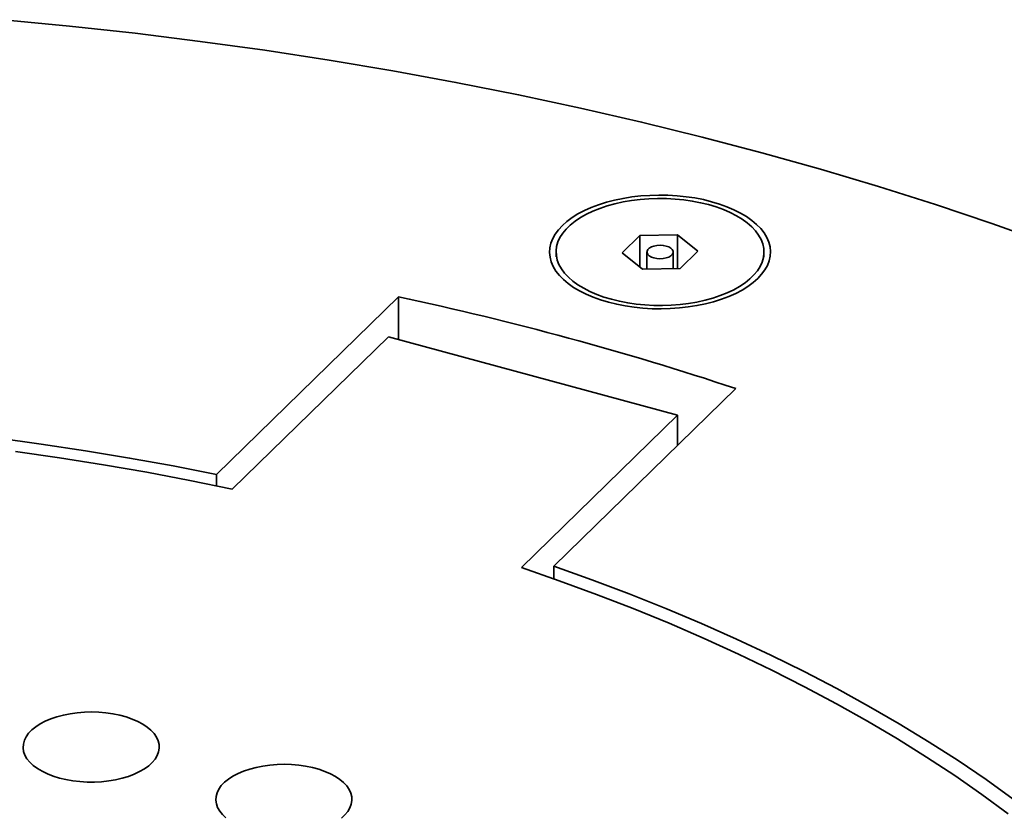
# Model space of a CAD drawing. Units: inches. Extents: x 0.1 to 8.4, y 0.1 to 10.9.
# Drawn here: x 7.3 to 7.6, y 9.2 to 9.5 of the extents above; entities that cross this region are included whole.
import ezdxf

# ---------------------------------------------------------------- set-up
doc = ezdxf.new("R2010")
doc.units = ezdxf.units.IN
doc.header["$MEASUREMENT"] = 0

msp = doc.modelspace()

# ---------------------------------------------------------------- linework, layer by layer
at = {"color": 7, "linetype": 'Continuous', "lineweight": 35}
for p, q in [((7.46678703, 9.39013898), (7.4610132, 9.38450354)), ((7.47914988, 9.39038137), (7.46678703, 9.39013898)), ((7.46678703, 9.37977762), (7.46678703, 9.39013898)), ((7.48573885, 9.38498828), (7.47914988, 9.39038137)), ((7.47914988, 9.37933685), (7.47914988, 9.39038137)), ((7.43930461, 9.38474592), (7.43930461, 9.38320468)), ((7.4610132, 9.38450354), (7.46760217, 9.37911046)), ((7.46909031, 9.38474591), (7.46909031, 9.37913963)), ((7.47766174, 9.37930768), (7.47766174, 9.38474592)), ((7.47996502, 9.37935284), (7.48573885, 9.38498828)), ((7.50744744, 9.38320465), (7.50744744, 9.3847459)), ((7.46760217, 9.37911046), (7.47996502, 9.37935284)), ((7.32797148, 9.31180068), (7.38763662, 9.37003569)), ((7.38763662, 9.37003569), (7.38763662, 9.35605281)), ((7.38432726, 9.35695222), (7.33314965, 9.3070013)), ((7.47908634, 9.33119873), (7.38432726, 9.35695222)), ((7.49818889, 9.33998996), (7.43852374, 9.28175495)), ((7.47908634, 9.33119873), (7.42790874, 9.28124781)), ((7.47908634, 9.32134529), (7.47908634, 9.33119873)), ((7.32797148, 9.31180068), (7.32797148, 9.30808752)), ((7.43852374, 9.27758235), (7.43852374, 9.28175495))]:
    msp.add_line(p, q, dxfattribs=at)
at = {"color": 7, "linetype": 'Continuous', "lineweight": 35, "flags": 128}
for points in [[(7.60024735, 9.38767983), (7.58215504, 9.39410088), (7.56374252, 9.40027575), (7.54502253, 9.40620032), (7.52600782, 9.41187046), (7.50671141, 9.41728227), (7.4871466, 9.42243211), (7.46732671, 9.42731637), (7.44726537, 9.43193175), (7.42697637, 9.43627511), (7.40647352, 9.4403434), (7.38577094, 9.4441339), (7.36488285, 9.44764401), (7.34382344, 9.45087125), (7.32260726, 9.4538135), (7.30124883, 9.45646869), (7.27976273, 9.458835), (7.25816374, 9.46091084)], [(7.50540461, 9.37604125), (7.50669089, 9.3774332), (7.50774959, 9.37887509), (7.50857351, 9.38035712), (7.50915698, 9.38186912), (7.50949601, 9.38340074), (7.50958832, 9.38494158), (7.50943327, 9.38648108), (7.50903189, 9.3880087), (7.50838698, 9.38951407), (7.50750288, 9.39098684), (7.50638568, 9.392417), (7.50504297, 9.39379474), (7.50348398, 9.3951107), (7.50171928, 9.39635583), (7.49976098, 9.39752165), (7.49762247, 9.39860022), (7.49531831, 9.39958414), (7.49286424, 9.40046668), (7.49027707, 9.40124185), (7.48757444, 9.40190433), (7.48477485, 9.40244963), (7.48189737, 9.40287397), (7.47896166, 9.40317446), (7.47598782, 9.40334909), (7.47299615, 9.40339664), (7.47000703, 9.40331675), (7.46704097, 9.40311005), (7.46411816, 9.40277788), (7.46125861, 9.40232255), (7.45848181, 9.40174713), (7.45580678, 9.40105561), (7.45325175, 9.40025265), (7.45083418, 9.39934377), (7.44857063, 9.39833519), (7.4464765, 9.39723376), (7.4445661, 9.39604701), (7.44285254, 9.3947831), (7.44134747, 9.39345061), (7.4400612, 9.39205866), (7.43900246, 9.39061673), (7.43817858, 9.38913474), (7.43759511, 9.38762275), (7.43725604, 9.38609108), (7.43716372, 9.38455025), (7.43731878, 9.38301075), (7.43772016, 9.38148313), (7.43836507, 9.37997775), (7.43924917, 9.37850498), (7.44036637, 9.37707482), (7.44170908, 9.37569709), (7.44326811, 9.37438116), (7.44503276, 9.373136), (7.44699107, 9.37197018), (7.44912962, 9.37089164), (7.45143378, 9.36990772), (7.45388781, 9.36902514), (7.45647498, 9.36824997), (7.4591776, 9.36758749), (7.46197724, 9.36704223), (7.46485472, 9.36661789), (7.46779039, 9.36631737), (7.47076423, 9.36614274), (7.47375594, 9.36609522), (7.47674502, 9.36617507), (7.47971108, 9.36638177), (7.48263389, 9.36671395), (7.48549344, 9.36716927), (7.48827024, 9.3677447), (7.49094527, 9.36843622), (7.4935003, 9.36923917), (7.49591787, 9.37014806), (7.49818146, 9.37115667), (7.50027559, 9.3722581), (7.50218595, 9.37344481), (7.50389955, 9.37470876), (7.50540461, 9.37604125)], [(7.45747506, 9.36922608), (7.46008781, 9.36858744), (7.46279636, 9.36806528), (7.4655811, 9.36766327), (7.46842197, 9.36738431), (7.47129859, 9.36723049), (7.47419017, 9.36720286), (7.47707584, 9.36730159), (7.4799349, 9.36752605), (7.48274671, 9.36787458), (7.48549097, 9.36834465), (7.48814793, 9.36893287), (7.49069847, 9.36963504), (7.49312422, 9.3704461), (7.49540769, 9.37136019), (7.49753241, 9.37237073), (7.49948306, 9.3734704), (7.50124565, 9.37465134), (7.50280742, 9.37590502), (7.50415714, 9.37722238), (7.50528505, 9.37859393), (7.50618309, 9.38000983), (7.50684473, 9.38145983), (7.50726524, 9.38293353), (7.5074416, 9.3844203), (7.50737249, 9.3859094), (7.50705844, 9.3873901), (7.50650172, 9.38885179), (7.50570631, 9.39028386), (7.50467794, 9.39167602), (7.50342408, 9.39301828), (7.50195372, 9.39430094), (7.50027742, 9.39551472), (7.49840734, 9.39665095), (7.4963569, 9.39770139), (7.49414087, 9.39865848), (7.49177522, 9.39951533), (7.48927699, 9.40026574), (7.48666424, 9.40090438), (7.48395573, 9.40142658), (7.48117099, 9.4018286), (7.47833008, 9.40210752), (7.47545346, 9.40226134), (7.47256192, 9.402289), (7.46967621, 9.40219023), (7.46681715, 9.40196577), (7.46400538, 9.40161728), (7.46126112, 9.40114722), (7.45860412, 9.40055895), (7.45605357, 9.39985678), (7.45362783, 9.39904573), (7.45134436, 9.39813163), (7.44921964, 9.3971211), (7.44726899, 9.39602142), (7.4455064, 9.39484048), (7.44394466, 9.39358684), (7.44259495, 9.39226948), (7.441467, 9.3908979), (7.44056896, 9.38948199), (7.43990732, 9.38803199), (7.43948681, 9.38655829), (7.43931045, 9.38507153), (7.43937956, 9.38358243), (7.43969361, 9.38210172), (7.44025037, 9.38064007), (7.44104578, 9.379208), (7.44207411, 9.3778158), (7.44332797, 9.37647354), (7.44479837, 9.37519092), (7.44647463, 9.37397711), (7.44834471, 9.37284088), (7.45039519, 9.37179047), (7.45261122, 9.37083338), (7.45497683, 9.3699765), (7.45747506, 9.36922608)], [(7.47137592, 9.38279375), (7.47234113, 9.38260395), (7.47336647, 9.38253861), (7.47439239, 9.38260158), (7.47535926, 9.38278918), (7.47621082, 9.38309046), (7.47689768, 9.38348799), (7.47737986, 9.38395862), (7.47762933, 9.38447497), (7.47763165, 9.3850071), (7.47738661, 9.38552403), (7.47690851, 9.38599575), (7.47622514, 9.38639486), (7.47537617, 9.38669811), (7.47441095, 9.38688791), (7.47338558, 9.38695321), (7.47235966, 9.38689025), (7.47139283, 9.38670268), (7.47054123, 9.38640137), (7.46985441, 9.38600387), (7.46937222, 9.38553325), (7.46912272, 9.38501685), (7.46912044, 9.38448476), (7.46936544, 9.38396779), (7.46984353, 9.38349607), (7.47052695, 9.38309701), (7.47137592, 9.38279375)], [(7.32797148, 9.31180068), (7.31378441, 9.31458526), (7.29946029, 9.31717702), (7.28500893, 9.31957414), (7.27044037, 9.321775), (7.25576461, 9.32377807)], [(7.33314965, 9.3070013), (7.31919952, 9.30985875), (7.30510845, 9.31252646), (7.29088616, 9.3150026), (7.2765425, 9.31728546), (7.26208735, 9.31937345)], [(7.58752389, 9.20049193), (7.57891865, 9.20682789), (7.56999319, 9.2130452), (7.56075368, 9.21913961), (7.55120651, 9.22510692), (7.54135827, 9.23094299), (7.53121576, 9.23664378), (7.52078595, 9.24220539), (7.51007608, 9.24762396), (7.4990935, 9.25289575), (7.48784584, 9.25801713), (7.47634083, 9.26298455), (7.46458641, 9.26779459), (7.45259071, 9.27244394), (7.44036201, 9.27692938), (7.42790874, 9.28124781)], [(7.58912577, 9.20537351), (7.58027481, 9.21172676), (7.57110301, 9.21795812), (7.56161664, 9.22406327), (7.55182228, 9.23003802), (7.54172667, 9.23587824), (7.5313368, 9.24157993), (7.52065981, 9.24713913), (7.50970305, 9.252552), (7.4984741, 9.25781483), (7.4869807, 9.26292398), (7.47523078, 9.26787592), (7.46323244, 9.27266726), (7.45099394, 9.27729465), (7.43852374, 9.28175495)], [(7.27646236, 9.21225728), (7.27861975, 9.21174457), (7.28087075, 9.21135289), (7.28318982, 9.21108665), (7.28555071, 9.21094889), (7.28792667, 9.21094116), (7.29029075, 9.21106354), (7.29261616, 9.21131463), (7.29487661, 9.21169163), (7.29704644, 9.21219023), (7.29910105, 9.21280478), (7.30101722, 9.21352835), (7.3027732, 9.21435272), (7.30434908, 9.21526853), (7.30572704, 9.21626544), (7.30689145, 9.21733214), (7.30782912, 9.21845654), (7.30852943, 9.21962592), (7.30898443, 9.22082699), (7.30918898, 9.22204618), (7.30914075, 9.22326964), (7.30884029, 9.22448354), (7.30829101, 9.22567411), (7.30749914, 9.22682788), (7.30647364, 9.22793175), (7.30522613, 9.22897323), (7.30377074, 9.22994051), (7.30212399, 9.23082265), (7.30030449, 9.23160962), (7.29833289, 9.23229254), (7.29623152, 9.23286364), (7.29402419, 9.23331647), (7.29173592, 9.23364591), (7.2893926, 9.23384818), (7.28702083, 9.23392104), (7.28464746, 9.23386364), (7.28229938, 9.23367664), (7.28000318, 9.23336214), (7.27778491, 9.23292373), (7.27566969, 9.23236636), (7.27368148, 9.23169635), (7.27184281, 9.23092129), (7.27017451, 9.23004996), (7.26869548, 9.22909223), (7.26742249, 9.22805895), (7.26636996, 9.22696186), (7.26554981, 9.22581334), (7.26497135, 9.22462645), (7.26464111, 9.2234146), (7.26456282, 9.22219153), (7.26473743, 9.22097113), (7.26516289, 9.21976718), (7.26583441, 9.21859334), (7.2667444, 9.21746293), (7.26788252, 9.21638873), (7.26923587, 9.21538291), (7.27078915, 9.21445689), (7.27252474, 9.21362115), (7.27442297, 9.21288517), (7.27646236, 9.21225728)], [(7.36889976, 9.19909645), (7.37006417, 9.20016314), (7.37100184, 9.20128755), (7.37170216, 9.20245692), (7.37215715, 9.203658), (7.3723617, 9.20487718), (7.37231347, 9.20610065), (7.37201301, 9.20731455), (7.37146373, 9.20850512), (7.37067187, 9.20965889), (7.36964636, 9.21076276), (7.36839885, 9.21180424), (7.36694346, 9.21277152), (7.36529671, 9.21365366), (7.36347721, 9.21444063), (7.36150562, 9.21512354), (7.35940424, 9.21569465), (7.35719691, 9.21614748), (7.35490864, 9.21647691), (7.35256533, 9.21667919), (7.35019356, 9.21675205), (7.34782018, 9.21669465), (7.3454721, 9.21650765), (7.34317591, 9.21619315), (7.34095764, 9.21575473), (7.33884241, 9.21519736), (7.33685421, 9.21452736), (7.33501553, 9.21375229), (7.33334724, 9.21288097), (7.33186821, 9.21192324), (7.33059521, 9.21088996), (7.32954269, 9.20979286), (7.32872253, 9.20864435), (7.32814407, 9.20745746), (7.32781383, 9.20624561), (7.32773555, 9.20502254), (7.32791015, 9.20380214), (7.32833562, 9.20259819), (7.32900713, 9.20142434), (7.32991713, 9.20029394), (7.33105525, 9.19921974)]]:
    msp.add_lwpolyline(points, dxfattribs=at)
at = {"color": 7, "linetype": 'Continuous', "lineweight": 35}
msp.add_arc((7.1676035, 8.34202179), 1.05129784, 71.67211144, 77.91886225, dxfattribs=at)

doc.saveas('drawing.dxf')
